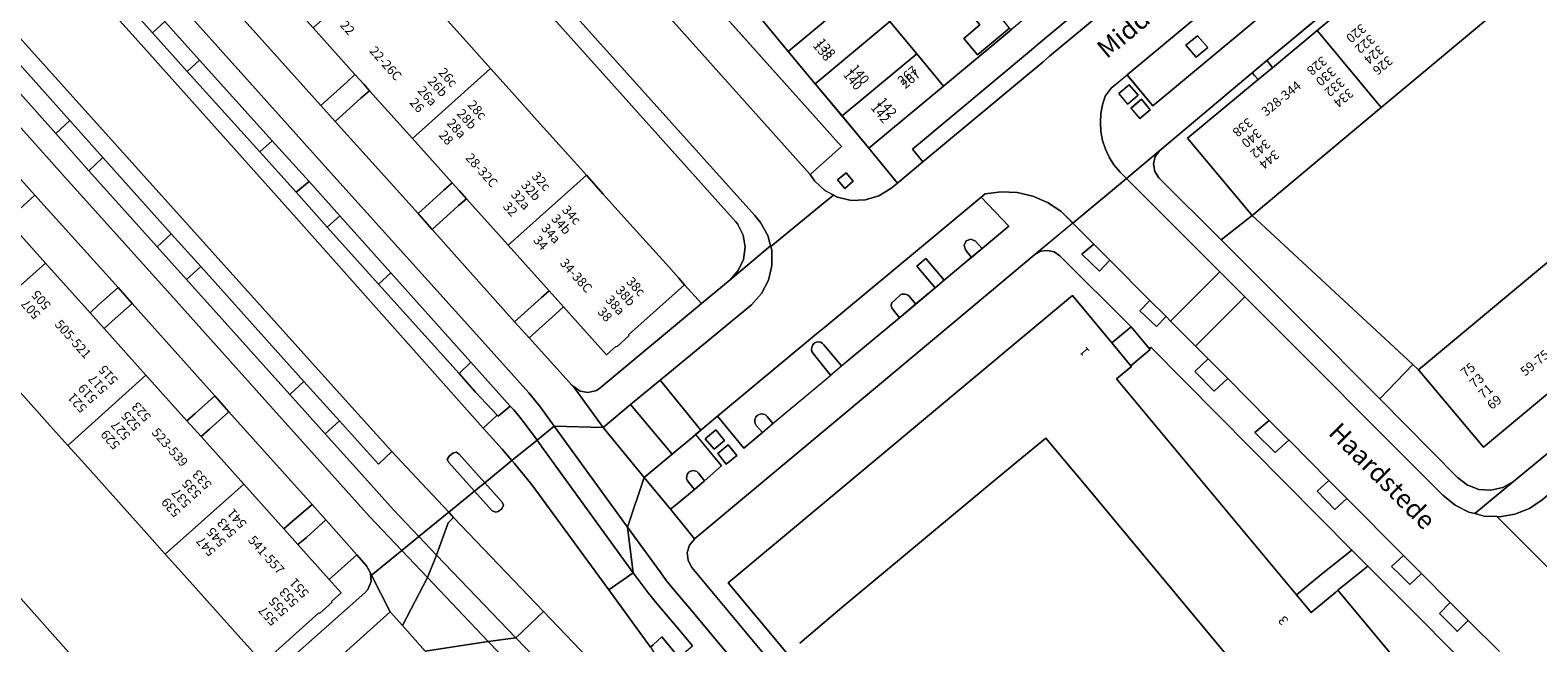
# Model space of a CAD drawing. Units: metres. Extents: x 75951 to 81115, y 447951 to 454170.
# Drawn here: x 77485 to 77648, y 450692 to 450758 of the extents above; entities that cross this region are included whole.
import ezdxf
from ezdxf.enums import TextEntityAlignment as Align

# ---------------------------------------------------------------- set-up
doc = ezdxf.new("R2010")
doc.units = ezdxf.units.M
doc.header["$MEASUREMENT"] = 0
for name, color, linetype, lineweight in [('Begroeid terreindeel_groenvoorziening_0', 7, 'Continuous', 0), ('Begroeid terreindeel_groenvoorziening_gras- en kruidachtigen_0', 7, 'Continuous', 0), ('Gebouwinstallatie_bordes_0', 7, 'Continuous', 0), ('Nummeraanduiding', 7, 'Continuous', 0), ('Nummeraanduidingreeks', 7, 'Continuous', 0), ('Onbegroeid terreindeel_erf_0', 7, 'Continuous', 0), ('Onbegroeid terreindeel_onverhard_0', 7, 'Continuous', 0), ('Onbegroeid terreindeel_open verharding_0', 7, 'Continuous', 0), ('Openbare ruimte label_Weg', 7, 'Continuous', 0), ('Pand_0', 7, 'Continuous', 0), ('Scheiding_0', 7, 'Continuous', 0), ('Wegdeel_gesloten verharding_asfalt_0', 7, 'Continuous', 0), ('Wegdeel_open verharding_0', 7, 'Continuous', 0), ('Wegdeel_open verharding_betonstraatstenen_0', 7, 'Continuous', 0), ('Wegdeel_open verharding_gebakken klinkers_0', 7, 'Continuous', 0), ('Wegdeel_open verharding_gebakken klinkers_verkeersdrempel_0', 7, 'Continuous', 0), ('Wegdeel_open verharding_tegels_0', 7, 'Continuous', 0), ('Wegdeel_open verharding_tegels_verkeersdrempel_0', 7, 'Continuous', 0)]:
    doc.layers.add(name, color=color, linetype=linetype, lineweight=lineweight)

# ---------------------------------------------------------------- blocks, each defined once
blk = doc.blocks.new('BGT_lev_stadsdelen_Escamp_REALDWG_1_FMEBLOCK1114')
at = {"layer": 'Wegdeel_open verharding_betonstraatstenen_0'}
for points in [[(28.2, 20.64), (25.37, 23.97), (-3.41, 0.01), (-6.77, -2.79), (-28.2, -20.63), (-25.41, -23.97)], [(19.48, 17.35), (21.16, 18.53), (22.24, 17.25), (20.67, 15.93)], [(5.01, 5.23), (7.05, 6.93), (8.34, 5.4), (6.3, 3.66)], [(-5.45, -6.18), (-7.49, -7.91), (-8.76, -6.32), (-6.74, -4.61)], [(-19.49, -17.66), (-20.72, -18.72), (-21.84, -17.42), (-20.6, -16.4)]]:
    blk.add_lwpolyline(points, close=True, dxfattribs=at)
blk = doc.blocks.new('BGT_lev_stadsdelen_Escamp_REALDWG_1_FMEBLOCK1208')
at = {"layer": 'Wegdeel_open verharding_tegels_0'}
for points in [[(2.33, 0.19), (-0.58, 3.67), (-3.48, 7.16), (-6.39, 10.65), (-9.3, 14.14), (-12.2, 17.62), (-15.11, 21.11), (-18.03, 24.61), (-20.91, 28.07), (-22.17, 29.89), (-25.07, 33.34), (-26.46, 32.12), (-27.55, 30.63), (-28.29, 28.94), (-28.66, 27.13), (-28.63, 25.29), (-28.21, 23.49), (-27.41, 21.82), (-26.53, 20.65), (-23.22, 23.67), (22.63, -27.51), (19.22, -30.53), (19.7, -31.22), (20.82, -32.27), (21.74, -32.76), (22.17, -32.99), (23.66, -33.34), (25.19, -33.3), (26.65, -32.86), (27.96, -32.06), (28.66, -31.47), (25.58, -27.72), (22.68, -24.23), (19.77, -20.74), (16.86, -17.25), (13.96, -13.76), (11.05, -10.28), (8.14, -6.79), (5.24, -3.3)], [(23.11, -30.35), (23.88, -31.28), (22.98, -32.05), (22.19, -31.13)]]:
    blk.add_lwpolyline(points, close=True, dxfattribs=at)
blk = doc.blocks.new('BGT_lev_stadsdelen_Escamp_REALDWG_1_FMEBLOCK1260')
at = {"layer": 'Wegdeel_open verharding_tegels_0'}
for points in [[(15.1, -7.27), (11.06, -2.9), (11.49, -2.53), (10.15, -1.04), (3.84, 5.92), (2.16, 4.41), (-14.39, 22.9), (-15.1, 22.26), (1.86, 3.34), (3.85, 5.13), (10.43, -2.2), (-6.82, -17.73), (-2.18, -22.9), (1.21, -19.77)], [(7.29, -9.76), (10.85, -6.54), (12.43, -8.32), (8.92, -11.52)], [(5.1, -14.95), (1.53, -18.17), (-0.1, -16.38), (3.5, -13.21)]]:
    blk.add_lwpolyline(points, close=True, dxfattribs=at)
blk = doc.blocks.new('BGT_lev_stadsdelen_Escamp_REALDWG_1_FMEBLOCK1806')
at = {"layer": 'Wegdeel_open verharding_tegels_0'}
for points in [[(60.5555, 52.103), (63.7335, 48.299), (65.8495, 50.062), (66.4175, 50.536), (60.2695, 57.62), (59.2815, 56.79), (57.8805, 55.614), (49.8095, 48.898), (41.3675, 41.858), (40.4385, 41.082), (35.5725, 37.03), (16.7575, 21.762), (15.7805, 20.969), (6.9095, 13.572), (1.4485, 9.02), (1.6355, 8.796), (4.5305, 5.319), (-3.5305, -1.414), (-10.8115, -7.496), (-10.8875, -7.56), (-11.6665, -8.218), (-11.7395, -8.278), (-19.0525, -14.357), (-27.1035, -21.075), (-29.3735, -22.982), (-34.7845, -27.492), (-42.8445, -34.209), (-50.1185, -40.262), (-50.2045, -40.333), (-50.9845, -40.995), (-51.0445, -41.045), (-51.0705, -41.067), (-58.3535, -47.141), (-66.4175, -53.863), (-63.3405, -57.62), (-63.3045, -57.59), (-60.5965, -55.338), (-61.7195, -53.953), (-48.8645, -43.233), (-48.0835, -42.582), (-32.9775, -29.984), (-31.7955, -31.338), (-26.0585, -26.565), (-27.2535, -25.219), (6.3735, 2.83), (7.5115, 1.448), (12.7925, 5.856), (13.1435, 6.149), (22.5955, 14.036), (23.0245, 14.394), (30.5165, 20.646), (27.3585, 24.456)], [(21.6655, 13.907), (12.8185, 6.538), (10.0495, 9.829), (9.2595, 10.768), (18.1095, 18.198)]]:
    blk.add_lwpolyline(points, close=True, dxfattribs=at)
blk = doc.blocks.new('BGT_lev_stadsdelen_Escamp_REALDWG_1_FMEBLOCK2343')
at = {"layer": 'Wegdeel_open verharding_tegels_0'}
for points in [[(-5.911, 11.2515), (-4.597, 12.4585), (-8.496, 16.6995), (-9.756, 15.5335), (-12.018, 18.0535), (-13.212, 19.6515), (-14.064, 21.4555), (-14.539, 23.3925), (-14.544, 23.5265), (-14.62, 25.3855), (-14.303, 27.3545), (-13.6, 29.2215), (-12.539, 30.9105), (-11.334, 32.2055), (-5.675, 37.0175), (-8.561, 40.4815), (-10.52, 42.8325), (-11.597, 41.9345), (-15.016, 39.0865), (-18.436, 36.2385), (-21.855, 33.3895), (-25.274, 30.5415), (-25.465, 30.3825), (-25.727, 30.1645), (-34.214, 23.0685), (-38.123, 19.8445), (-34.928, 16.0075), (-22.138, 26.6585), (-17.342, 20.9835), (-11.938, 14.9345), (-10.538, 13.5385), (34.325, -36.5565), (34.567, -36.8265), (34.583, -36.8585), (35.049, -37.7905), (35.162, -38.0155), (35.378, -39.3265), (35.197, -40.6435), (34.634, -41.8485), (33.74, -42.8325), (38.123, -39.1835), (37.828, -38.0675), (37.04, -36.6375), (36.414, -35.8925), (15.262, -12.3315), (12.456, -9.2065)], [(-8.188, 13.4715), (-9.173, 14.5595), (-8.102, 15.5455), (-7.11, 14.4625)], [(-6.791, 11.9275), (-7.789, 13.0245), (-6.688, 14.0135), (-5.706, 12.9395)]]:
    blk.add_lwpolyline(points, close=True, dxfattribs=at)
blk = doc.blocks.new('BGT_lev_stadsdelen_Escamp_REALDWG_1_FMEBLOCK2664')
at = {"layer": 'Wegdeel_open verharding_tegels_0'}
for points in [[(6.95, 2.92), (8.53, 4.23), (18.81, 12.79), (20.39, 14.11), (29.89, 22.02), (33.13, 24.71), (33.11, 24.74), (32.01, 25.82), (30.82, 26.85), (29.44, 27.62), (27.94, 28.08), (27.19, 28.15), (26.38, 28.23), (24.82, 28.05), (23.32, 27.55), (26.16, 24.22), (-27.46, -20.4), (-30.25, -17.06), (-31.97, -18.5), (-32.61, -19.33), (-32.9, -20.27), (-33.07, -21.23), (-33.13, -22.2), (-33.07, -23.17), (-32.89, -24.13), (-32.59, -25.06), (-32.18, -25.95), (-31.67, -26.78), (-30.98, -27.56), (-30.32, -28.23), (-26.69, -25.21), (-16.72, -16.81), (-15.14, -15.51), (-5.07, -7.12), (-3.51, -5.81)], [(-29.06, -19.25), (-30.18, -20.21), (-31.13, -19.07), (-30.01, -18.12)], [(-27.74, -20.81), (-28.87, -21.76), (-29.82, -20.64), (-28.69, -19.68)]]:
    blk.add_lwpolyline(points, close=True, dxfattribs=at)
blk = doc.blocks.new('BGT_lev_stadsdelen_Escamp_REALDWG_1_FMEBLOCK2978')
at = {"layer": 'Wegdeel_open verharding_gebakken klinkers_0'}
for points in [[(3.81, -0.08), (-4.22, 8.32), (-7.22, 5.47), (-3.23, 1.32), (0.05, -2.09), (1.3, -3.39), (2.65, -4.92), (3.56, -6.04), (5.47, -8.32), (7.22, -6.88), (2.49, -1.2), (3.46, -0.41)], [(-0.03, -0.2), (-2.04, 1.9), (-0.58, 3.29), (1.43, 1.2)]]:
    blk.add_lwpolyline(points, close=True, dxfattribs=at)
blk = doc.blocks.new('BGT_lev_stadsdelen_Escamp_REALDWG_1_FMEBLOCK3553')
at = {"layer": 'Wegdeel_open verharding_tegels_0'}
for points in [[(5.8515, 1.5555), (23.6445, 17.5515), (24.8785, 16.2215), (29.7335, 20.5845), (30.7005, 21.4525), (29.4905, 22.7925), (35.6445, 28.3025), (33.6205, 32.2425), (33.5075, 32.4615), (33.5595, 31.5545), (33.2215, 30.7105), (32.8995, 30.3405), (8.3465, 8.5845), (-5.5375, -3.9145), (-8.9345, -7.0425), (-10.4405, -8.3975), (-21.7305, -18.5605), (-22.0015, -18.8045), (-28.9035, -25.0175), (-35.6445, -31.0855), (-35.1835, -31.3995), (-34.3515, -31.8435), (-33.4755, -32.1935), (-32.7065, -32.3835), (-31.9195, -32.4615), (-31.1285, -32.4275), (-30.3505, -32.2815), (-29.6005, -32.0265), (-28.9395, -31.7205), (-28.3055, -31.3605), (-27.7035, -30.9485), (-27.1395, -30.4875), (-26.6145, -29.9815), (-27.8415, -28.6575), (-14.3955, -16.6135), (-13.1685, -17.9115), (-9.4095, -14.5955), (-10.6225, -13.2155)], [(28.4525, 22.2825), (29.4255, 21.2125), (28.3305, 20.2195), (27.3625, 21.3135)], [(26.9005, 20.8985), (27.8615, 19.8115), (26.7865, 18.8465), (25.8215, 19.9335)], [(25.3645, 19.5285), (26.3165, 18.4505), (25.2335, 17.4805), (24.2735, 18.5575)]]:
    blk.add_lwpolyline(points, close=True, dxfattribs=at)
blk = doc.blocks.new('BGT_lev_stadsdelen_Escamp_REALDWG_1_FMEBLOCK4175')
at = {"layer": 'Wegdeel_open verharding_tegels_0'}
for points in [[(12.73, 7.87), (17.63, 11.96), (21.73, 15.38), (20.45, 16.65), (19, 17.6), (17.4, 18.27), (15.71, 18.66), (13.98, 18.74), (12.26, 18.52), (11.82, 18.17), (14.82, 15.02), (11.95, 12.64), (10.78, 11.67), (10.06, 11.06), (7.83, 9.19), (6.85, 8.37), (4.78, 6.63), (3.01, 5.14), (-2.25, 0.77), (-3.24, -0.06), (-4.43, -1.05), (-4.42, -1.08), (-10.66, -6.29), (-11.8, -7.26), (-13.82, -8.94), (-16.65, -5.5), (-18.46, -7.01), (-19.02, -7.48), (-16.21, -10.86), (-18.06, -12.47), (-19.16, -13.4), (-21.06, -14.98), (-21.73, -15.55), (-19.13, -18.74), (-18.32, -18.06), (0.41, -2.42)], [(-17.02, -9.07), (-17.98, -7.93), (-16.85, -6.98), (-15.91, -8.12)], [(-14.57, -9.74), (-15.71, -10.66), (-16.63, -9.52), (-15.5, -8.6)]]:
    blk.add_lwpolyline(points, close=True, dxfattribs=at)
blk = doc.blocks.new('BGT_lev_stadsdelen_Escamp_REALDWG_1_FMEBLOCK4327')
at = {"layer": 'Wegdeel_open verharding_tegels_0'}
for points in [[(15.21, 24.55), (12.66, 27.11), (-0.4, 40.24), (-4.9, 44.75), (-8.14, 42.06), (-7.54, 42.4), (-6.85, 42.49), (-6.17, 42.33), (-5.6, 41.94), (2.19, 34.15), (2.96, 33.3), (11.24, 25.08), (11.96, 24.38), (18.58, 17.61), (18.8, 17.39), (26.16, 10.03), (26.98, 8.94), (27.47, 7.67), (27.6, 6.31), (27.36, 4.96), (26.75, 3.74), (25.84, 2.72), (25.46, 2.4), (18.06, -3.81), (16.56, -5.08), (6.44, -13.53), (4.93, -14.81), (-5.6, -23.54), (-7.14, -24.83), (-16.31, -32.48), (-20.14, -35.68), (-21.63, -36.91), (-26.51, -40.93), (-30.68, -44.41), (-29.7, -44.67), (-28.32, -44.73), (-28.02, -44.75), (-26.37, -44.47), (-24.8, -43.85), (-23.4, -42.92), (-16.54, -37.2), (-17.38, -36.08), (-16.29, -35.09), (-15.32, -36.18), (-2.39, -25.41), (-1.68, -24.81), (3.5, -20.5), (6.54, -17.97), (7.12, -17.48), (6.22, -16.41), (7.85, -15.05), (8.75, -16.13), (12.82, -12.73), (13.83, -13.95), (18.23, -10.31), (17.21, -9.08), (18.97, -7.61), (17.88, -6.34), (19.73, -4.82), (20.79, -6.09), (27.9, -0.17), (29.02, 0.98), (29.88, 2.34), (30.44, 3.84), (30.68, 5.42), (30.68, 5.49), (30.59, 7.03), (30.17, 8.57), (29.44, 10), (28.43, 11.25)], [(16.17, -9.5), (17.09, -10.62), (15.96, -11.56), (15.03, -10.43)], [(14.54, -10.83), (15.47, -11.94), (14.33, -12.87), (13.42, -11.77)], [(-1.34, -24.32), (-2.67, -25.45), (-3.45, -24.53), (-2.07, -23.39)]]:
    blk.add_lwpolyline(points, close=True, dxfattribs=at)

msp = doc.modelspace()

# ---------------------------------------------------------------- linework, layer by layer
at = {"layer": 'Begroeid terreindeel_groenvoorziening_0'}
for points in [[(77629.142, 450762.195), (77628.754, 450762.668), (77628.53, 450762.948), (77618.465, 450754.557), (77618.704, 450754.268), (77619.091, 450753.794), (77623.904, 450757.817)], [(77609.901, 450746.176), (77617.515, 450752.523), (77617.134, 450752.967), (77616.883, 450753.253), (77606.918, 450744.862), (77606.409, 450744.212), (77606.206, 450743.411), (77606.342, 450742.597), (77606.794, 450741.906), (77613.513, 450735.206), (77616.892, 450737.828)]]:
    msp.add_lwpolyline(points, close=True, dxfattribs=at)
for points in [[(77496.448, 450675.31), (77521.001, 450697.066), (77521.323, 450697.436), (77521.661, 450698.28), (77521.609, 450699.187), (77521.176, 450699.987), (77520.119, 450701.177), (77517.131, 450698.519), (77518.439, 450697.06), (77517.383, 450696.114), (77517.447, 450696.039), (77516.1, 450694.829), (77516.026, 450694.911), (77509.957, 450689.482)], [(77497.854, 450680.662), (77482.396, 450698.087)]]:
    msp.add_lwpolyline(points, dxfattribs=at)
at = {"layer": 'Begroeid terreindeel_groenvoorziening_gras- en kruidachtigen_0'}
for points in [[(77616.892, 450737.828), (77613.513, 450735.206), (77622.391, 450726.353), (77630.66, 450718.011), (77634.24, 450721.732)], [(77605.778, 450723.439), (77605.873, 450723.345), (77603.772, 450721.597), (77603.835, 450721.522), (77602.213, 450720.17), (77621.661, 450696.865), (77624.316, 450699.046), (77627.652, 450701.663), (77605.943, 450723.59)]]:
    msp.add_lwpolyline(points, close=True, dxfattribs=at)
at = {"layer": 'Gebouwinstallatie_bordes_0'}
msp.add_lwpolyline([(77603.801, 450725.81), (77601.719, 450724.058), (77603.772, 450721.597), (77605.873, 450723.345), (77605.778, 450723.439)], close=True, dxfattribs=at)
at = {"layer": 'Onbegroeid terreindeel_erf_0'}
for points in [[(77529.313, 450759.59), (77532.524, 450756.012), (77534.59, 450753.71), (77536.279, 450751.828), (77539.625, 450748.1), (77542.998, 450744.342), (77544.934, 450742.185), (77546.764, 450740.145), (77550.006, 450736.533), (77553.501, 450732.638), (77554.911, 450731.067), (77555.552, 450730.353), (77557.375, 450728.322), (77560.455, 450730.888), (77561.349, 450731.872), (77561.912, 450733.077), (77562.093, 450734.394), (77561.877, 450735.705), (77561.764, 450735.93), (77561.298, 450736.862), (77561.282, 450736.894), (77561.04, 450737.164), (77516.177, 450787.259)], [(77509.305, 450690.21), (77507.903, 450691.776), (77501.177, 450699.285), (77499.408, 450701.26), (77497.435, 450703.464), (77490.723, 450710.956), (77488.903, 450712.987), (77486.96, 450715.157), (77480.235, 450722.665)], [(77618.698, 450684.825), (77598.385, 450709.224), (77597.581, 450710.199), (77594.591, 450713.784), (77591.59, 450711.339), (77590.319, 450710.275), (77589.113, 450709.266), (77572.555, 450695.485), (77567.984, 450691.634)], [(77482.396, 450698.087), (77497.854, 450680.662)]]:
    msp.add_lwpolyline(points, dxfattribs=at)
for points in [[(77684.025, 450762.029), (77677.761, 450769.524), (77678.629, 450770.238), (77677.968, 450771.005), (77670.565, 450779.837), (77670.54, 450779.867), (77669.755, 450780.784), (77669.705, 450780.844), (77669.208, 450781.44), (77661.459, 450775.062), (77661.398, 450775.012), (77660.546, 450774.346), (77660.491, 450774.3), (77654.803, 450769.542), (77642.953, 450759.629), (77630.823, 450749.481), (77616.892, 450737.828), (77634.24, 450721.732), (77634.858, 450721.158), (77649.133, 450733.024), (77660.667, 450742.612), (77672.089, 450752.107)], [(77587.466, 450758.419), (77585.995, 450760.186), (77587.795, 450761.626), (77585.039, 450764.883), (77577.722, 450758.786), (77580.629, 450755.298), (77583.536, 450751.811), (77590.819, 450757.885), (77590.657, 450758.081), (77587.206, 450755.178), (77585.709, 450756.945)], [(77511.035, 450762.965), (77510.131, 450762.194), (77507.306, 450759.665), (77516.246, 450749.705), (77519.067, 450752.279), (77519.917, 450753.07), (77515.408, 450758.093)], [(77521.501, 450751.305), (77520.612, 450750.531), (77517.78, 450747.986), (77526.739, 450738.036), (77529.546, 450740.564), (77530.424, 450741.366), (77526.132, 450746.147)], [(77485.348, 450740.02), (77483.231, 450738.116), (77482.336, 450737.317), (77486.489, 450732.687), (77491.299, 450727.323), (77492.184, 450728.147), (77494.342, 450730.044)], [(77531.985, 450739.626), (77531.089, 450738.86), (77528.261, 450736.308), (77537.168, 450726.349), (77540.06, 450728.924), (77540.9, 450729.695), (77536.49, 450734.607)], [(77597.465, 450729.178), (77601.719, 450724.058), (77603.801, 450725.81), (77596.09, 450733.483), (77595.481, 450733.898), (77594.763, 450734.065), (77594.033, 450733.961), (77593.39, 450733.601), (77588.489, 450729.507), (77576.173, 450719.219), (77557.446, 450703.576), (77556.633, 450702.897), (77556.611, 450702.879), (77556.078, 450702.218), (77555.836, 450701.405), (77555.923, 450700.56), (77556.324, 450699.813), (77565.163, 450689.227), (77566.626, 450690.523), (77560.272, 450698.162)], [(77542.47, 450727.946), (77541.59, 450727.168), (77538.75, 450724.61), (77543.413, 450719.479), (77543.504, 450719.379), (77544.246, 450718.853), (77545.141, 450718.691), (77546.02, 450718.924), (77546.394, 450719.173), (77557.375, 450728.322), (77555.552, 450730.353), (77549.499, 450724.931), (77549.572, 450724.849), (77548.229, 450723.644), (77548.163, 450723.722), (77547.1, 450722.788)], [(77495.866, 450728.312), (77493.679, 450726.427), (77492.812, 450725.636), (77497.343, 450720.584), (77501.766, 450715.652), (77502.664, 450716.438), (77504.796, 450718.34)], [(77603.801, 450725.81), (77601.719, 450724.058), (77603.772, 450721.597), (77605.873, 450723.345), (77605.778, 450723.439)], [(77634.858, 450721.158), (77634.24, 450721.732), (77630.66, 450718.011), (77639.083, 450709.513), (77640.129, 450708.703), (77640.357, 450708.616), (77641.365, 450708.232), (77642.684, 450708.141), (77643.973, 450708.437), (77645.12, 450709.096), (77650, 450713.12), (77651.488, 450714.347), (77650.215, 450715.889), (77651.372, 450716.844), (77650, 450718.461), (77649.831, 450718.663), (77649.445, 450719.108), (77641.868, 450712.785)], [(77506.295, 450716.623), (77504.217, 450714.741), (77503.29, 450713.952), (77507.904, 450708.808), (77512.249, 450703.962), (77513.146, 450704.754), (77515.304, 450706.605)], [(77514.673, 450703.047), (77513.762, 450702.275), (77517.131, 450698.519), (77520.119, 450701.177), (77516.778, 450704.937)], [(77631.545, 450697.777), (77629.38, 450699.949), (77626.14, 450697.353), (77636.55, 450684.865), (77633.614, 450682.453), (77637.114, 450678.284), (77637.945, 450678.894), (77644.146, 450683.911), (77644.394, 450684.264), (77644.417, 450684.694), (77644.208, 450685.071), (77641.544, 450687.744)]]:
    msp.add_lwpolyline(points, close=True, dxfattribs=at)
at = {"layer": 'Onbegroeid terreindeel_onverhard_0'}
for points in [[(77499.392, 450758.793), (77498.035, 450757.576), (77501.806, 450753.395), (77503.136, 450754.597)], [(77610.955, 450757.246), (77609.719, 450756.218), (77610.835, 450754.92), (77612.069, 450755.979)], [(77489.101, 450748.076), (77487.585, 450746.699), (77491.165, 450742.662), (77492.683, 450744.08)], [(77510.986, 450745.912), (77509.644, 450744.714), (77513.59, 450740.343), (77514.96, 450741.499)], [(77572.996, 450742.456), (77572.08, 450741.676), (77572.864, 450740.755), (77573.773, 450741.522)], [(77518.275, 450737.792), (77516.927, 450736.58), (77522.456, 450730.397), (77523.804, 450731.645)], [(77500.07, 450735.843), (77498.548, 450734.452), (77501.732, 450730.912), (77502.094, 450731.242), (77503.257, 450732.303)], [(77586.979, 450735.056), (77586.492, 450735.28), (77585.985, 450735.105), (77585.741, 450734.627), (77585.895, 450734.114), (77586.538, 450733.307), (77587.715, 450734.278)], [(77599.758, 450734.743), (77598.455, 450733.658), (77600.372, 450731.828), (77601.494, 450733.003)], [(77579.81, 450729.13), (77579.653, 450729.23), (77579.515, 450729.304), (77579.341, 450729.343), (77579.191, 450729.338), (77579.022, 450729.328), (77578.91, 450729.279), (77578.81, 450729.193), (77577.941, 450728.401), (77577.889, 450728.289), (77577.867, 450728.192), (77577.873, 450728.072), (77577.897, 450727.943), (77577.943, 450727.84), (77577.999, 450727.756), (77578.12, 450727.605), (77578.77, 450726.776), (77580.538, 450728.266)], [(77605.829, 450728.658), (77604.725, 450727.54), (77606.546, 450725.828), (77607.568, 450726.915)], [(77570.582, 450723.873), (77570.422, 450724.037), (77570.217, 450724.141), (77569.991, 450724.173), (77569.765, 450724.132), (77569.565, 450724.02), (77569.393, 450723.842), (77569.286, 450723.618), (77569.257, 450723.371), (77569.309, 450723.128), (77569.435, 450722.915), (77571.326, 450720.587), (77572.519, 450721.579)], [(77532.464, 450721.981), (77531.169, 450720.771), (77532.954, 450718.731), (77535.309, 450716.252), (77535.384, 450716.158), (77536.713, 450717.234)], [(77612.113, 450722.36), (77610.676, 450720.985), (77612.768, 450718.835), (77614.234, 450720.234)], [(77514.418, 450719.879), (77512.899, 450718.494), (77516.71, 450714.232), (77518.267, 450715.641)], [(77564.46, 450716.121), (77564.281, 450716.279), (77564.062, 450716.373), (77563.825, 450716.395), (77563.592, 450716.341), (77563.388, 450716.218), (77563.234, 450716.04), (77563.143, 450715.824), (77563.122, 450715.59), (77563.173, 450715.361), (77563.293, 450715.159), (77563.962, 450714.382), (77565.097, 450715.35)], [(77618.706, 450715.682), (77617.174, 450714.388), (77619.375, 450712.229), (77620.848, 450713.567)], [(77557.052, 450710.008), (77556.878, 450710.159), (77556.666, 450710.248), (77556.436, 450710.268), (77556.212, 450710.215), (77556.015, 450710.095), (77555.861, 450709.913), (77555.773, 450709.691), (77555.761, 450709.453), (77555.826, 450709.224), (77555.961, 450709.027), (77556.6, 450708.241), (77557.704, 450709.172)], [(77625.183, 450709.178), (77625.163, 450709.198), (77623.903, 450708.065), (77625.823, 450706.067), (77627.125, 450707.256)], [(77634.278, 450700.056), (77633.244, 450701.114), (77631.951, 450699.927), (77632.942, 450698.942), (77633.925, 450697.964), (77635.162, 450699.151)], [(77638.288, 450696.034), (77637.126, 450694.836), (77638.98, 450692.949), (77639.036, 450692.892), (77640.11, 450693.961), (77640.223, 450694.074), (77640.19, 450694.107)]]:
    msp.add_lwpolyline(points, close=True, dxfattribs=at)
at = {"layer": 'Onbegroeid terreindeel_open verharding_0'}
msp.add_lwpolyline([(77581.604, 450733.173), (77580.625, 450732.34), (77582.612, 450730.008), (77583.595, 450730.834)], close=True, dxfattribs=at)
at = {"layer": 'Pand_0'}
for points in [[(77623.904, 450757.817), (77630.823, 450749.481), (77642.953, 450759.629), (77636.01, 450767.929), (77630.695, 450763.516), (77629.142, 450762.195)], [(77526.132, 450746.147), (77534.59, 450753.71), (77532.524, 450756.012), (77529.313, 450759.59), (77525.784, 450763.522), (77523.858, 450765.668), (77515.408, 450758.093), (77519.917, 450753.07), (77520.87, 450752.008), (77521.501, 450751.305)], [(77566.752, 450755.552), (77574.816, 450762.273), (77574.717, 450762.391), (77571.909, 450765.761), (77563.845, 450759.04)], [(77569.658, 450752.065), (77577.722, 450758.786), (77574.816, 450762.273), (77566.752, 450755.552)], [(77590.657, 450758.081), (77587.795, 450761.626), (77585.995, 450760.186), (77587.466, 450758.419), (77585.709, 450756.945), (77587.206, 450755.178)], [(77572.565, 450748.578), (77580.629, 450755.298), (77577.722, 450758.786), (77569.658, 450752.065)], [(77623.904, 450757.817), (77619.091, 450753.794), (77617.515, 450752.523), (77609.901, 450746.176), (77616.892, 450737.828), (77630.823, 450749.481)], [(77572.565, 450748.578), (77575.472, 450745.089), (77583.536, 450751.811), (77580.629, 450755.298)], [(77536.49, 450734.607), (77544.934, 450742.185), (77542.998, 450744.342), (77539.625, 450748.1), (77536.279, 450751.828), (77534.59, 450753.71), (77526.132, 450746.147), (77530.424, 450741.366), (77531.184, 450740.519), (77531.985, 450739.626)], [(77478.02, 450725.138), (77486.489, 450732.687), (77482.336, 450737.317), (77480.809, 450739.02), (77476.083, 450744.289), (77467.624, 450736.747), (77469.782, 450734.337), (77476.493, 450726.843)], [(77536.49, 450734.607), (77540.9, 450729.695), (77541.566, 450728.953), (77542.47, 450727.946), (77547.1, 450722.788), (77548.163, 450723.722), (77548.229, 450723.644), (77549.572, 450724.849), (77549.499, 450724.931), (77555.552, 450730.353), (77554.911, 450731.067), (77553.501, 450732.638), (77550.006, 450736.533), (77546.764, 450740.145), (77544.934, 450742.185)], [(77488.903, 450712.987), (77497.343, 450720.584), (77492.812, 450725.636), (77491.299, 450727.323), (77486.489, 450732.687), (77478.02, 450725.138), (77480.235, 450722.665), (77486.96, 450715.157)], [(77649.133, 450733.024), (77634.858, 450721.158), (77641.868, 450712.785), (77649.445, 450719.108), (77651.005, 450720.43), (77656.078, 450724.647)], [(77499.408, 450701.26), (77507.904, 450708.808), (77503.29, 450713.952), (77501.766, 450715.652), (77497.343, 450720.584), (77488.903, 450712.987), (77490.723, 450710.956), (77497.435, 450703.464)], [(77499.408, 450701.26), (77501.177, 450699.285), (77507.903, 450691.776), (77509.305, 450690.21), (77509.957, 450689.482), (77516.026, 450694.911), (77516.1, 450694.829), (77517.447, 450696.039), (77517.383, 450696.114), (77518.439, 450697.06), (77517.131, 450698.519), (77513.762, 450702.275), (77512.249, 450703.962), (77507.904, 450708.808)]]:
    msp.add_lwpolyline(points, close=True, dxfattribs=at)
for points in [[(77636.55, 450684.865), (77626.14, 450697.353), (77625.903, 450697.154), (77623.24, 450694.946), (77621.661, 450696.865), (77602.213, 450720.17), (77603.835, 450721.522), (77603.772, 450721.597), (77601.719, 450724.058), (77597.465, 450729.178), (77560.272, 450698.162), (77566.626, 450690.523)], [(77567.984, 450691.634), (77572.555, 450695.485), (77589.113, 450709.266), (77590.319, 450710.275), (77591.59, 450711.339), (77594.591, 450713.784), (77597.581, 450710.199), (77598.385, 450709.224), (77618.698, 450684.825)]]:
    msp.add_lwpolyline(points, dxfattribs=at)
at = {"layer": 'Scheiding_0'}
for p, q in [((77507.306, 450759.665), (77516.246, 450749.705)), ((77583.536, 450751.811), (77590.819, 450757.885)), ((77517.78, 450747.986), (77526.739, 450738.036)), ((77616.892, 450737.828), (77634.24, 450721.732)), ((77528.261, 450736.308), (77537.168, 450726.349)), ((77557.375, 450728.322), (77560.455, 450730.888)), ((77634.24, 450721.732), (77634.858, 450721.158)), ((77629.38, 450699.949), (77626.14, 450697.353))]:
    msp.add_line(p, q, dxfattribs=at)
for points in [[(77560.455, 450730.888), (77561.349, 450731.872), (77561.912, 450733.077), (77562.093, 450734.394), (77561.877, 450735.705), (77561.764, 450735.93), (77561.298, 450736.862), (77561.282, 450736.894), (77561.04, 450737.164), (77516.177, 450787.259), (77514.777, 450788.655), (77509.373, 450794.704)], [(77516.246, 450749.705), (77519.067, 450752.279), (77519.917, 450753.07)], [(77521.501, 450751.305), (77520.612, 450750.531), (77517.78, 450747.986)], [(77526.739, 450738.036), (77529.546, 450740.564), (77530.424, 450741.366)], [(77531.985, 450739.626), (77531.089, 450738.86), (77528.261, 450736.308)], [(77537.168, 450726.349), (77540.06, 450728.924), (77540.9, 450729.695)], [(77542.47, 450727.946), (77541.59, 450727.168), (77538.75, 450724.61)], [(77543.504, 450719.379), (77544.246, 450718.853), (77545.141, 450718.691), (77546.02, 450718.924), (77546.394, 450719.173), (77557.375, 450728.322)], [(77538.75, 450724.61), (77543.413, 450719.479), (77543.504, 450719.379)], [(77644.208, 450685.071), (77641.544, 450687.744), (77631.545, 450697.777), (77629.38, 450699.949)]]:
    msp.add_lwpolyline(points, dxfattribs=at)
at = {"layer": 'Wegdeel_gesloten verharding_asfalt_0'}
for points in [[(77487.627, 450775.499), (77485.853, 450773.887), (77486.729, 450772.915), (77490.08, 450769.177), (77499.392, 450758.793), (77503.136, 450754.597), (77510.986, 450745.912), (77514.96, 450741.499), (77518.275, 450737.792), (77523.804, 450731.645), (77532.464, 450721.981), (77536.713, 450717.234), (77537.096, 450716.839), (77537.732, 450716.052), (77538.361, 450715.263), (77539.601, 450713.563), (77541.454, 450715.074), (77539.965, 450717.112), (77539.356, 450717.889), (77538.699, 450718.657), (77534.038, 450723.88), (77516.659, 450743.149), (77501.312, 450760.277)], [(77483.189, 450771.467), (77483.164, 450771.444), (77476.333, 450765.236), (77517.609, 450719.304), (77523.901, 450712.327), (77527.1, 450708.921), (77530.056, 450705.764), (77532.846, 450708.039), (77530.052, 450711.129), (77529.907, 450711.474), (77530.103, 450711.845), (77530.501, 450712.138), (77530.848, 450712.262), (77531.2, 450712.046), (77533.957, 450708.963), (77536.878, 450711.344), (77535.815, 450712.576), (77533.789, 450714.855), (77513.556, 450737.574), (77496.486, 450756.649), (77487.562, 450766.609)], [(77498.548, 450734.452), (77491.165, 450742.662), (77487.585, 450746.699), (77477.251, 450758.231), (77474.164, 450761.676), (77473.379, 450762.552), (77471.873, 450761.183), (77471.839, 450761.153), (77471.603, 450760.947), (77488.339, 450742.251), (77500.606, 450728.595), (77510.792, 450717.244), (77521.482, 450705.318), (77524.993, 450701.635), (77526.838, 450703.14), (77524.086, 450706.024), (77520.997, 450709.472), (77516.71, 450714.232), (77512.899, 450718.494), (77501.732, 450730.912)], [(77541.454, 450715.074), (77539.601, 450713.563), (77540.122, 450712.848), (77549.971, 450699.231), (77549.378, 450704.169)], [(77528.748, 450701.143), (77526.838, 450703.14), (77524.993, 450701.635), (77527.777, 450698.718)], [(77528.748, 450701.143), (77527.777, 450698.718), (77534.334, 450691.82), (77537.309, 450692.21)], [(77565.458, 450677.507), (77562.926, 450680.513), (77559.908, 450684.133), (77554.937, 450690.094), (77553.096, 450692.301), (77552.143, 450691.456), (77551.85, 450691.204), (77552.515, 450690.173), (77561.805, 450679.03), (77573.496, 450665.014), (77580.044, 450657.181), (77580.448, 450657.511), (77581.441, 450658.322), (77579.773, 450660.316), (77577.147, 450663.458), (77570.044, 450671.953)]]:
    msp.add_lwpolyline(points, close=True, dxfattribs=at)
for points in [[(77551.85, 450691.204), (77547.375, 450697.39), (77539.068, 450708.7), (77537.148, 450711.03), (77536.878, 450711.344), (77533.957, 450708.963), (77535.844, 450706.853), (77535.975, 450706.549), (77535.811, 450706.147), (77535.416, 450705.84), (77535.156, 450705.762), (77534.743, 450705.94), (77532.846, 450708.039), (77530.056, 450705.764), (77530.588, 450705.195), (77540.315, 450695.052), (77548.34, 450686.658)], [(77561.148, 450689.309), (77556.695, 450694.682), (77554.108, 450697.732), (77553.487, 450698.517), (77552.889, 450699.324), (77549.378, 450704.169), (77549.971, 450699.231), (77551.609, 450697.055), (77552.538, 450695.917), (77554.952, 450693.071), (77556.399, 450691.34)], [(77541.303, 450688.056), (77537.309, 450692.21), (77534.334, 450691.82), (77542.9, 450682.941)]]:
    msp.add_lwpolyline(points, dxfattribs=at)
at = {"layer": 'Wegdeel_open verharding_0'}
for points in [[(77619.091, 450753.794), (77618.704, 450754.268), (77618.465, 450754.557), (77616.883, 450753.253), (77617.134, 450752.967), (77617.515, 450752.523)], [(77520.612, 450750.531), (77521.501, 450751.305), (77520.87, 450752.008), (77519.917, 450753.07), (77519.067, 450752.279), (77516.246, 450749.705), (77517.78, 450747.986)], [(77603.598, 450751.947), (77602.472, 450750.999), (77603.421, 450749.861), (77604.544, 450750.821)], [(77604.919, 450750.384), (77603.783, 450749.432), (77604.734, 450748.312), (77605.861, 450749.259)], [(77485.348, 450740.02), (77483.806, 450741.732), (77481.706, 450739.813), (77480.809, 450739.02), (77482.336, 450737.317), (77483.231, 450738.116)], [(77531.089, 450738.86), (77531.985, 450739.626), (77531.184, 450740.519), (77530.424, 450741.366), (77529.546, 450740.564), (77526.739, 450738.036), (77528.261, 450736.308)], [(77503.257, 450732.303), (77502.094, 450731.242), (77501.732, 450730.912), (77512.899, 450718.494), (77514.418, 450719.879)], [(77495.866, 450728.312), (77494.342, 450730.044), (77492.184, 450728.147), (77491.299, 450727.323), (77492.812, 450725.636), (77493.679, 450726.427)], [(77541.59, 450727.168), (77542.47, 450727.946), (77541.566, 450728.953), (77540.9, 450729.695), (77540.06, 450728.924), (77537.168, 450726.349), (77538.75, 450724.61)], [(77552.889, 450720.023), (77549.714, 450717.409), (77554.191, 450712.036), (77556.744, 450714.159), (77557.301, 450714.626)], [(77506.295, 450716.623), (77504.796, 450718.34), (77502.664, 450716.438), (77501.766, 450715.652), (77503.29, 450713.952), (77504.217, 450714.741)], [(77558.743, 450712.571), (77559.853, 450713.516), (77558.906, 450714.665), (77557.782, 450713.714)], [(77556.744, 450714.159), (77554.191, 450712.036), (77551.191, 450709.541), (77554.031, 450706.095), (77554.702, 450706.656), (77556.6, 450708.241), (77555.961, 450709.027), (77555.826, 450709.224), (77555.761, 450709.453), (77555.773, 450709.691), (77555.861, 450709.913), (77556.015, 450710.095), (77556.212, 450710.215), (77556.436, 450710.268), (77556.666, 450710.248), (77556.878, 450710.159), (77557.052, 450710.008), (77557.704, 450709.172), (77559.549, 450710.782)], [(77561.186, 450711.897), (77560.26, 450713.037), (77559.127, 450712.117), (77560.053, 450710.976)], [(77533.957, 450708.963), (77532.846, 450708.039), (77534.743, 450705.94), (77535.156, 450705.762), (77535.416, 450705.84), (77535.811, 450706.147), (77535.975, 450706.549), (77535.844, 450706.853)], [(77516.778, 450704.937), (77515.304, 450706.605), (77513.146, 450704.754), (77512.249, 450703.962), (77513.762, 450702.275), (77514.673, 450703.047)], [(77629.38, 450699.949), (77627.652, 450701.663), (77624.316, 450699.046), (77621.661, 450696.865), (77623.24, 450694.946), (77625.903, 450697.154), (77626.14, 450697.353)]]:
    msp.add_lwpolyline(points, close=True, dxfattribs=at)
at = {"layer": 'Wegdeel_open verharding_betonstraatstenen_0'}
for points in [[(77526.668, 450796.471), (77523.354, 450793.459), (77523.367, 450793.441), (77526.69, 450789.702), (77544.753, 450769.504), (77547.553, 450766.374), (77569.107, 450742.273), (77572.515, 450745.29)], [(77610.094, 450767.614), (77608.912, 450768.968), (77593.806, 450756.37), (77593.025, 450755.719), (77580.17, 450744.999), (77581.293, 450743.614), (77594.293, 450754.447), (77594.986, 450755.025)], [(77578.77, 450726.776), (77578.12, 450727.605), (77577.999, 450727.756), (77577.943, 450727.84), (77577.897, 450727.943), (77577.873, 450728.072), (77577.867, 450728.192), (77577.889, 450728.289), (77577.941, 450728.401), (77578.81, 450729.193), (77578.91, 450729.279), (77579.022, 450729.328), (77579.191, 450729.338), (77579.341, 450729.343), (77579.515, 450729.304), (77579.653, 450729.23), (77579.81, 450729.13), (77580.538, 450728.266), (77582.612, 450730.008), (77580.625, 450732.34), (77581.604, 450733.173), (77583.595, 450730.834), (77585.819, 450732.703), (77586.538, 450733.307), (77585.895, 450734.114), (77585.741, 450734.627), (77585.985, 450735.105), (77586.492, 450735.28), (77586.979, 450735.056), (77587.715, 450734.278), (77590.576, 450736.664), (77587.584, 450739.809), (77583.037, 450736.033), (77570.691, 450725.782), (77569.817, 450725.056), (77559.107, 450716.139), (77561.939, 450712.701), (77563.962, 450714.382), (77563.293, 450715.159), (77563.173, 450715.361), (77563.122, 450715.59), (77563.143, 450715.824), (77563.234, 450716.04), (77563.388, 450716.218), (77563.592, 450716.341), (77563.825, 450716.395), (77564.062, 450716.373), (77564.281, 450716.279), (77564.46, 450716.121), (77565.097, 450715.35), (77571.344, 450720.565), (77571.326, 450720.587), (77569.435, 450722.915), (77569.309, 450723.128), (77569.257, 450723.371), (77569.286, 450723.618), (77569.393, 450723.842), (77569.565, 450724.02), (77569.765, 450724.132), (77569.991, 450724.173), (77570.217, 450724.141), (77570.422, 450724.037), (77570.582, 450723.873), (77572.519, 450721.579), (77573.512, 450722.405)]]:
    msp.add_lwpolyline(points, close=True, dxfattribs=at)
at = {"layer": 'Wegdeel_open verharding_gebakken klinkers_0'}
for points in [[(77509.644, 450744.714), (77501.806, 450753.395), (77498.035, 450757.576), (77488.706, 450767.987), (77485.357, 450771.716), (77484.506, 450772.663), (77483.189, 450771.467), (77487.562, 450766.609), (77496.486, 450756.649), (77513.556, 450737.574), (77533.789, 450714.855), (77535.309, 450716.252), (77532.954, 450718.731), (77531.169, 450720.771), (77522.456, 450730.397), (77516.927, 450736.58), (77513.59, 450740.343)], [(77490.08, 450769.177), (77488.706, 450767.987), (77498.035, 450757.576), (77499.392, 450758.793)], [(77476.333, 450765.236), (77476.318, 450765.222), (77474.889, 450763.924), (77475.758, 450762.969), (77478.799, 450759.581), (77489.101, 450748.076), (77492.683, 450744.08), (77500.07, 450735.843), (77503.257, 450732.303), (77514.418, 450719.879), (77518.267, 450715.641), (77522.474, 450710.977), (77523.901, 450712.327), (77517.609, 450719.304)], [(77547.553, 450766.374), (77541.977, 450761.389), (77563.129, 450737.828), (77563.755, 450737.083), (77564.543, 450735.653), (77564.838, 450734.537), (77564.852, 450734.484), (77570.506, 450739.121), (77571.63, 450740.043), (77570.709, 450740.538), (77569.593, 450741.585), (77569.107, 450742.273)], [(77478.799, 450759.581), (77477.548, 450758.49), (77477.251, 450758.231), (77487.585, 450746.699), (77489.101, 450748.076)], [(77503.136, 450754.597), (77501.806, 450753.395), (77509.644, 450744.714), (77510.986, 450745.912)], [(77492.683, 450744.08), (77491.165, 450742.662), (77498.548, 450734.452), (77500.07, 450735.843)], [(77514.96, 450741.499), (77513.59, 450740.343), (77516.927, 450736.58), (77518.275, 450737.792)], [(77603.288, 450741.84), (77597.491, 450737.015), (77599.758, 450734.743), (77601.494, 450733.003), (77605.829, 450728.658), (77607.568, 450726.915), (77608.062, 450726.419), (77613.388, 450731.733)], [(77523.804, 450731.645), (77522.456, 450730.397), (77531.169, 450720.771), (77532.464, 450721.981)], [(77675.635, 450720.171), (77676.801, 450721.143), (77680.053, 450723.857), (77675.135, 450729.534), (77669.954, 450725.217), (77669.244, 450724.625), (77656.313, 450713.851), (77655.091, 450712.833), (77648.227, 450707.114), (77646.829, 450706.18), (77645.266, 450705.561), (77643.607, 450705.284), (77643.308, 450705.298), (77651.77, 450696.854), (77651.765, 450696.945), (77652.006, 450698.547), (77652.572, 450700.065), (77653.438, 450701.434), (77654.567, 450702.595), (77657.83, 450705.317), (77658.509, 450705.883), (77666.156, 450712.263), (77667.066, 450713.022)], [(77536.713, 450717.234), (77535.384, 450716.158), (77535.309, 450716.252), (77533.789, 450714.855), (77535.815, 450712.576), (77536.878, 450711.344), (77539.601, 450713.563), (77538.361, 450715.263), (77537.732, 450716.052), (77537.096, 450716.839)], [(77549.714, 450717.409), (77546.74, 450714.932), (77551.191, 450709.541), (77554.191, 450712.036)], [(77523.901, 450712.327), (77522.474, 450710.977), (77518.267, 450715.641), (77516.71, 450714.232), (77520.997, 450709.472), (77524.086, 450706.024), (77526.838, 450703.14), (77530.056, 450705.764), (77527.1, 450708.921)], [(77530.588, 450705.195), (77530.056, 450705.764), (77526.838, 450703.14), (77528.748, 450701.143), (77529.999, 450704.642)], [(77527.777, 450698.718), (77524.993, 450701.635), (77521.722, 450698.968), (77523.746, 450695.028), (77525.08, 450693.538)], [(77552.538, 450695.917), (77551.609, 450697.055), (77549.971, 450699.231), (77547.375, 450697.39), (77551.85, 450691.204), (77552.143, 450691.456), (77553.096, 450692.301), (77554.937, 450690.094), (77555.715, 450690.757), (77556.399, 450691.34), (77554.952, 450693.071)]]:
    msp.add_lwpolyline(points, close=True, dxfattribs=at)
for points in [[(77610.094, 450767.614), (77594.986, 450755.025), (77594.293, 450754.447), (77581.293, 450743.614), (77578.585, 450741.362), (77578.549, 450741.332), (77577.846, 450740.747), (77576.542, 450739.945), (77575.076, 450739.507), (77573.546, 450739.463), (77572.057, 450739.814), (77571.63, 450740.043), (77570.506, 450739.121), (77564.852, 450734.484), (77564.961, 450734.074), (77564.979, 450732.813), (77564.983, 450732.551), (77564.984, 450732.441), (77564.611, 450730.852), (77563.864, 450729.4), (77562.787, 450728.172), (77552.889, 450720.023), (77557.301, 450714.626), (77559.107, 450716.139), (77569.817, 450725.056), (77570.691, 450725.782), (77583.037, 450736.033), (77587.584, 450739.809), (77588.025, 450740.163), (77589.744, 450740.383), (77591.474, 450740.299), (77593.164, 450739.913), (77594.76, 450739.238), (77596.213, 450738.295), (77597.491, 450737.015), (77603.288, 450741.84), (77602.628, 450742.505), (77601.933, 450743.287), (77601.42, 450744.118), (77601.012, 450745.004), (77600.715, 450745.934), (77600.535, 450746.893), (77600.473, 450747.868), (77600.53, 450748.842), (77600.707, 450749.802), (77600.999, 450750.733), (77601.631, 450751.571), (77603.356, 450753.008), (77624.787, 450770.852)], [(77651.77, 450696.854), (77643.308, 450705.298), (77641.928, 450705.361), (77640.95, 450705.619), (77640.302, 450705.79), (77638.802, 450706.55), (77637.496, 450707.609), (77616.074, 450729.045), (77610.746, 450723.73), (77612.113, 450722.36), (77614.234, 450720.234), (77618.706, 450715.682), (77620.848, 450713.567), (77620.875, 450713.54), (77625.163, 450709.198), (77625.183, 450709.178), (77627.125, 450707.256), (77633.244, 450701.114), (77634.278, 450700.056), (77635.162, 450699.151), (77638.288, 450696.034), (77640.19, 450694.107), (77640.223, 450694.074), (77643.589, 450690.741)], [(77527.51, 450690.771), (77525.08, 450693.538), (77523.746, 450695.028), (77517.592, 450689.518)]]:
    msp.add_lwpolyline(points, dxfattribs=at)
at = {"layer": 'Wegdeel_open verharding_gebakken klinkers_verkeersdrempel_0'}
msp.add_lwpolyline([(77616.074, 450729.045), (77613.388, 450731.733), (77608.062, 450726.419), (77610.746, 450723.73)], close=True, dxfattribs=at)
at = {"layer": 'Wegdeel_open verharding_tegels_0'}
for points in [[(77517.78, 450747.986), (77516.246, 450749.705), (77507.306, 450759.665), (77505.756, 450761.407), (77496.787, 450771.352), (77495.217, 450773.089), (77490.642, 450778.238), (77487.627, 450775.499), (77501.312, 450760.277), (77516.659, 450743.149), (77534.038, 450723.88), (77538.699, 450718.657), (77539.356, 450717.889), (77539.965, 450717.112), (77541.454, 450715.074), (77546.74, 450714.932), (77543.504, 450719.379), (77543.413, 450719.479), (77538.75, 450724.61), (77537.168, 450726.349), (77528.261, 450736.308), (77526.739, 450738.036)], [(77639.083, 450709.513), (77630.66, 450718.011), (77622.391, 450726.353), (77613.513, 450735.206), (77606.794, 450741.906), (77606.342, 450742.597), (77606.206, 450743.411), (77606.409, 450744.212), (77606.918, 450744.862), (77603.288, 450741.84), (77613.388, 450731.733), (77616.074, 450729.045), (77637.496, 450707.609), (77638.802, 450706.55), (77640.302, 450705.79), (77640.95, 450705.619), (77645.12, 450709.096), (77643.973, 450708.437), (77642.684, 450708.141), (77641.365, 450708.232), (77640.357, 450708.616), (77640.129, 450708.703)], [(77562.787, 450728.172), (77563.864, 450729.4), (77564.611, 450730.852), (77564.984, 450732.441), (77564.983, 450732.551), (77564.979, 450732.813), (77564.961, 450734.074), (77564.852, 450734.484), (77564.838, 450734.537), (77560.455, 450730.888), (77557.375, 450728.322), (77546.394, 450719.173), (77546.02, 450718.924), (77545.141, 450718.691), (77544.246, 450718.853), (77543.504, 450719.379), (77546.74, 450714.932), (77549.714, 450717.409), (77552.889, 450720.023)], [(77531.2, 450712.046), (77530.848, 450712.262), (77530.501, 450712.138), (77530.103, 450711.845), (77529.907, 450711.474), (77530.052, 450711.129), (77532.846, 450708.039), (77533.957, 450708.963)]]:
    msp.add_lwpolyline(points, close=True, dxfattribs=at)
for points in [[(77483.806, 450741.732), (77485.348, 450740.02), (77494.342, 450730.044), (77495.866, 450728.312), (77504.796, 450718.34), (77506.295, 450716.623), (77515.304, 450706.605), (77516.778, 450704.937), (77520.119, 450701.177), (77521.176, 450699.987), (77521.609, 450699.187), (77521.722, 450698.968), (77524.993, 450701.635), (77521.482, 450705.318), (77510.792, 450717.244), (77500.606, 450728.595), (77488.339, 450742.251), (77471.603, 450760.947)], [(77643.589, 450690.741), (77640.223, 450694.074), (77640.11, 450693.961), (77639.036, 450692.892), (77638.98, 450692.949), (77637.126, 450694.836), (77638.288, 450696.034), (77635.162, 450699.151), (77633.925, 450697.964), (77632.942, 450698.942), (77631.951, 450699.927), (77633.244, 450701.114), (77627.125, 450707.256), (77625.823, 450706.067), (77623.903, 450708.065), (77625.163, 450709.198), (77620.875, 450713.54), (77620.848, 450713.567), (77619.375, 450712.229), (77617.174, 450714.388), (77618.706, 450715.682), (77614.234, 450720.234), (77612.768, 450718.835), (77610.676, 450720.985), (77612.113, 450722.36), (77610.746, 450723.73), (77608.062, 450726.419), (77607.568, 450726.915), (77606.546, 450725.828), (77604.725, 450727.54), (77605.829, 450728.658), (77601.494, 450733.003), (77600.372, 450731.828), (77598.455, 450733.658), (77599.758, 450734.743), (77597.491, 450737.015), (77593.39, 450733.601), (77594.033, 450733.961), (77594.763, 450734.065), (77595.481, 450733.898), (77596.09, 450733.483), (77603.801, 450725.81), (77605.778, 450723.439), (77605.943, 450723.59), (77627.652, 450701.663), (77629.38, 450699.949), (77631.545, 450697.777), (77641.544, 450687.744)], [(77565.163, 450689.227), (77556.324, 450699.813), (77555.923, 450700.56), (77555.836, 450701.405), (77556.078, 450702.218), (77556.611, 450702.879), (77556.633, 450702.897), (77554.031, 450706.095), (77551.191, 450709.541), (77549.378, 450704.169), (77552.889, 450699.324), (77553.487, 450698.517), (77554.108, 450697.732), (77556.695, 450694.682), (77561.148, 450689.309)], [(77542.9, 450682.941), (77534.334, 450691.82), (77527.51, 450690.771)]]:
    msp.add_lwpolyline(points, dxfattribs=at)
at = {"layer": 'Wegdeel_open verharding_tegels_verkeersdrempel_0'}
for points in [[(77546.74, 450714.932), (77541.454, 450715.074), (77549.378, 450704.169), (77551.191, 450709.541)], [(77540.122, 450712.848), (77539.601, 450713.563), (77536.878, 450711.344), (77537.148, 450711.03), (77539.068, 450708.7), (77547.375, 450697.39), (77549.971, 450699.231)], [(77530.588, 450705.195), (77529.999, 450704.642), (77528.748, 450701.143), (77537.309, 450692.21), (77540.315, 450695.052)], [(77527.777, 450698.718), (77525.08, 450693.538), (77527.51, 450690.771), (77534.334, 450691.82)]]:
    msp.add_lwpolyline(points, close=True, dxfattribs=at)

# ---------------------------------------------------------------- block references
at = {"layer": 'Wegdeel_open verharding_betonstraatstenen_0'}
msp.add_blockref('BGT_lev_stadsdelen_Escamp_REALDWG_1_FMEBLOCK1114', (77631.56, 450773.643), dxfattribs=at)
at = {"layer": 'Wegdeel_open verharding_gebakken klinkers_0'}
msp.add_blockref('BGT_lev_stadsdelen_Escamp_REALDWG_1_FMEBLOCK2978', (77544.533, 450686.736), dxfattribs=at)
at = {"layer": 'Wegdeel_open verharding_tegels_0'}
for name, p in [('BGT_lev_stadsdelen_Escamp_REALDWG_1_FMEBLOCK1806', (77641.889, 450798.952)), ('BGT_lev_stadsdelen_Escamp_REALDWG_1_FMEBLOCK2343', (77526.715, 450773.72)), ('BGT_lev_stadsdelen_Escamp_REALDWG_1_FMEBLOCK1208', (77549.889, 450772.805)), ('BGT_lev_stadsdelen_Escamp_REALDWG_1_FMEBLOCK2664', (77633.605, 450770.067)), ('BGT_lev_stadsdelen_Escamp_REALDWG_1_FMEBLOCK4327', (77671.632, 450750.031)), ('BGT_lev_stadsdelen_Escamp_REALDWG_1_FMEBLOCK4175', (77575.761, 450721.64)), ('BGT_lev_stadsdelen_Escamp_REALDWG_1_FMEBLOCK1260', (77481.352, 450682.584)), ('BGT_lev_stadsdelen_Escamp_REALDWG_1_FMEBLOCK3553', (77488.101, 450666.726))]:
    msp.add_blockref(name, p, dxfattribs=at)

# ---------------------------------------------------------------- texts
at = {"layer": 'Nummeraanduiding'}
for s, rotation, p in [('22', 311.93, (77519.025, 450758.031)), ('320', 219.66, (77628.035, 450757.6)), ('322', 219.66, (77628.992, 450756.445)), ('138', 309.81, (77570.352, 450755.528)), ('324', 219.66, (77629.949, 450755.291)), ('26c', 311.93, (77529.893, 450752.666)), ('140', 309.81, (77574.386, 450753.03)), ('267', 39.82, (77580.04, 450752.477)), ('328', 219.66, (77623.797, 450754.088)), ('330', 219.66, (77624.755, 450752.933)), ('326', 219.66, (77630.907, 450754.136)), ('26b', 311.93, (77528.777, 450751.663)), ('332', 219.66, (77625.712, 450751.778)), ('26', 311.93, (77526.545, 450749.659)), ('26a', 311.93, (77527.661, 450750.661)), ('28c', 311.93, (77533.039, 450749.163)), ('142', 309.81, (77577.368, 450749.452)), ('334', 219.66, (77626.669, 450750.623)), ('28b', 311.93, (77531.923, 450748.161)), ('28', 311.93, (77529.691, 450746.156)), ('28a', 311.93, (77530.807, 450747.158)), ('338', 219.66, (77615.772, 450747.435)), ('340', 219.66, (77616.729, 450746.28)), ('342', 219.66, (77617.686, 450745.126)), ('344', 219.66, (77618.643, 450743.971)), ('32c', 311.93, (77539.975, 450741.442)), ('32a', 311.93, (77537.743, 450739.437)), ('32b', 311.93, (77538.859, 450740.439)), ('32', 311.93, (77536.627, 450738.435)), ('34c', 311.93, (77543.245, 450737.801)), ('34b', 311.93, (77542.13, 450736.798)), ('34', 311.93, (77539.898, 450734.794)), ('34a', 311.93, (77541.014, 450735.796)), ('38c', 311.93, (77550.192, 450730.068)), ('505', 131.87, (77486.111, 450728.771)), ('38a', 311.93, (77547.96, 450728.063)), ('38b', 311.93, (77549.076, 450729.065)), ('507', 131.87, (77484.994, 450727.77)), ('38', 311.93, (77546.844, 450727.061)), ('1', 129.72, (77598.851, 450723.207)), ('515', 131.87, (77493.365, 450720.676)), ('75', 39.18, (77640.277, 450721.052)), ('519', 131.87, (77491.131, 450718.674)), ('517', 131.87, (77492.248, 450719.675)), ('73', 39.18, (77641.225, 450719.89)), ('71', 39.18, (77642.172, 450718.727)), ('521', 131.87, (77490.014, 450717.673)), ('69', 39.18, (77643.12, 450717.564)), ('525', 131.87, (77495.815, 450715.696)), ('523', 131.87, (77496.932, 450716.697)), ('529', 131.87, (77493.58, 450713.694)), ('527', 131.87, (77494.697, 450714.695)), ('533', 131.87, (77503.489, 450709.38)), ('537', 131.87, (77501.255, 450707.378)), ('535', 131.87, (77502.372, 450708.379)), ('539', 131.87, (77500.138, 450706.377)), ('543', 131.87, (77506.15, 450704.163)), ('541', 131.87, (77507.267, 450705.164)), ('545', 131.87, (77505.033, 450703.162)), ('547', 131.87, (77503.916, 450702.161)), ('551', 131.87, (77513.993, 450697.659)), ('555', 131.87, (77511.759, 450695.657)), ('553', 131.87, (77512.876, 450696.658)), ('557', 131.87, (77510.642, 450694.655)), ('3', 129.45, (77620.327, 450694.158))]:
    msp.add_text(s, height=1, rotation=rotation, dxfattribs=at).set_placement(p, align=Align.MIDDLE)
at = {"layer": 'Nummeraanduidingreeks'}
for s, rotation, p in [('138', 309.535, (77570.742, 450755.841)), ('22-26C', 311.826, (77523.159, 450754.176)), ('267', 40.061, (77579.714, 450752.856)), ('140', 309.535, (77573.624, 450752.383)), ('328-344', 39.402, (77620.097, 450750.371)), ('142', 309.535, (77576.606, 450748.805)), ('28-32C', 311.826, (77533.534, 450742.627)), ('34-38C', 311.826, (77543.745, 450731.258)), ('505-521', 311.74, (77489.363, 450724.393)), ('59-75', 38.915, (77647.489, 450721.804)), ('523-539', 311.74, (77499.835, 450712.708)), ('541-557', 311.74, (77510.254, 450701.081))]:
    msp.add_text(s, height=1, rotation=rotation, dxfattribs=at).set_placement(p, align=Align.MIDDLE)
at = {"layer": 'Openbare ruimte label_Weg'}
for s, rotation, p in [('Middenstede', 39.76891, (77607.046, 450760.553)), ('Haardstede', 314.87853, (77630.758, 450709.501))]:
    msp.add_text(s, height=2, rotation=rotation, dxfattribs=at).set_placement(p, align=Align.MIDDLE)

doc.saveas('drawing.dxf')
